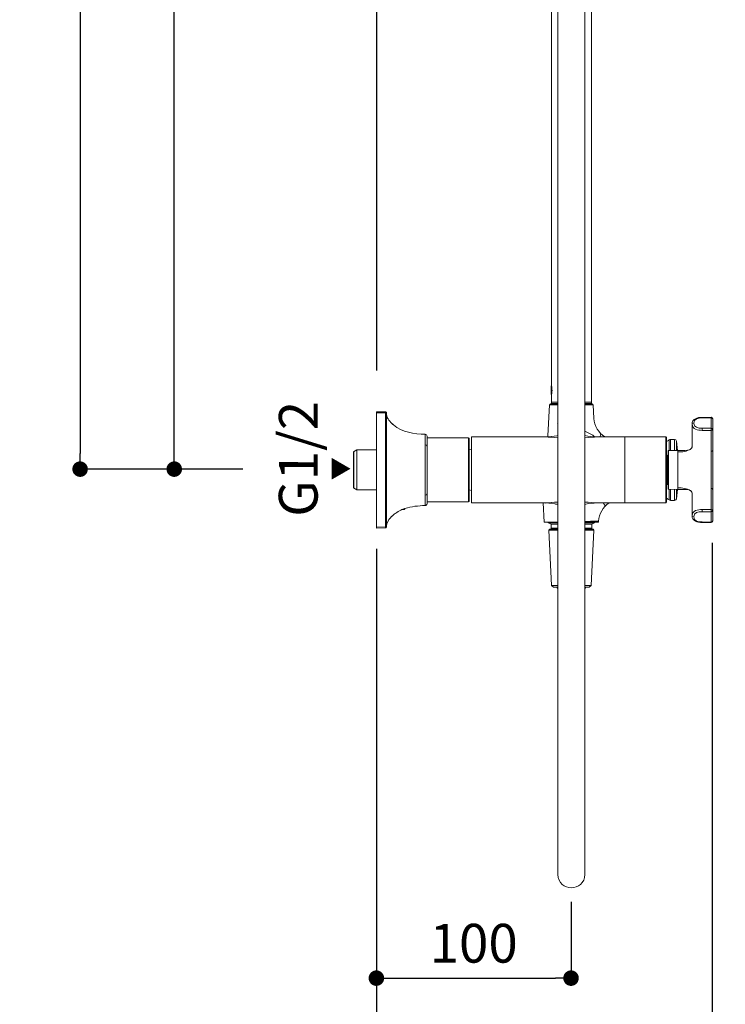
# Model space of a CAD drawing. Units: millimetres. Extents: x 0 to 1680, y 0 to 2376.
# Drawn here: x 664 to 1027, y 522 to 1030 of the extents above; entities that cross this region are included whole.
import ezdxf

# ---------------------------------------------------------------- set-up
doc = ezdxf.new("R2010")
doc.units = ezdxf.units.MM
doc.header["$LTSCALE"] = 4
doc.header["$PDMODE"] = 1
doc.header["$PDSIZE"] = -2
doc.layers.add('DIM', color=3, linetype='Continuous', lineweight=13)
doc.layers.add('MODEL', color=7, linetype='Continuous', lineweight=20)
doc.styles.add('ＭＳ ゴシック', font='msgothic.ttc', dxfattribs={"bigfont": 'ＭＳ ゴシック'})
doc.dimstyles.new('tfrom線あり', dxfattribs={"dimtxt": 20, "dimasz": 8, "dimexe": 0, "dimexo": 5, "dimgap": 8, "dimtad": 1, "dimdec": 0, "dimzin": 11, "dimdsep": 46, "dimtxsty": 'ＭＳ ゴシック', "dimblk": 'DOT', "dimcen": 0, "dimazin": 0, "dimtfac": 1, "dimtdec": 0, "dimtix": 1, "dimtofl": 0, "dimtmove": 0, "dimatfit": 0, "dimldrblk": 'DOT', "dimfxl": 1, "dimfrac": 2, "dimtolj": 1, "dimtzin": 11, "dimarcsym": 0})

# ---------------------------------------------------------------- blocks, each defined once
blk = doc.blocks.new('_DOT')
at = {"color": 0, "linetype": 'ByBlock', "lineweight": -2}
blk.add_line((-0.5, 0), (-1, 0), dxfattribs=at)
at = {"color": 0, "linetype": 'ByBlock', "lineweight": -2, "const_width": 0.5}
blk.add_lwpolyline([(-0.25, 0, 1), (0.25, 0, 1)], format="xyb", close=True, dxfattribs=at)
blk = doc.blocks.new('*D135')
at = {"layer": 'Defpoints', "color": 0, "transparency": 16777216}
for p in [(1407.75, 2055.1), (1407.75, 1879.9), (847.75, 844.02)]:
    blk.add_point(p, dxfattribs=at)
at = {"layer": 'DIM', "color": 0, "lineweight": -2, "transparency": 16777216}
for p, q in [((847.75, 849.02), (847.75, 2055.1)), ((855.75, 2055.1), (1399.75, 2055.1)), ((1407.75, 1884.9), (1407.75, 2055.1))]:
    blk.add_line(p, q, dxfattribs=at)
at = {"layer": 'DIM', "color": 0, "lineweight": -2, "transparency": 16777216, "xscale": 8, "yscale": 8, "zscale": 8, "rotation": 180}
blk.add_blockref('_DOT', (847.75, 2055.1), dxfattribs=at)
at = {"layer": 'DIM', "color": 0, "lineweight": -2, "transparency": 16777216, "xscale": 8, "yscale": 8, "zscale": 8}
blk.add_blockref('_DOT', (1407.75, 2055.1), dxfattribs=at)
at = {"layer": 'DIM', "color": 0, "transparency": 16777216, "insert": (1127.75, 2073.1), "char_height": 20, "attachment_point": 5, "style": 'ＭＳ ゴシック'}
blk.add_mtext('\\A1;560', dxfattribs=at)
blk = doc.blocks.new('*D127')
at = {"layer": 'Defpoints', "color": 0, "transparency": 16777216}
for p in [(947.66, 1933.5), (694.79, 798.09), (783.64, 798.09)]:
    blk.add_point(p, dxfattribs=at)
at = {"layer": 'DIM', "color": 0, "lineweight": -2, "transparency": 16777216}
for p, q in [((942.66, 1933.5), (694.79, 1933.5)), ((694.79, 1925.5), (694.79, 806.09)), ((778.64, 798.09), (694.79, 798.09))]:
    blk.add_line(p, q, dxfattribs=at)
at = {"layer": 'DIM', "color": 0, "lineweight": -2, "transparency": 16777216, "xscale": 8, "yscale": 8, "zscale": 8}
for p, rotation in [((694.79, 1933.5), 90), ((694.79, 798.09), 270)]:
    blk.add_blockref('_DOT', p, dxfattribs=dict(at, rotation=rotation))
at = {"layer": 'DIM', "color": 0, "transparency": 16777216, "insert": (676.79, 1365.79), "char_height": 20, "attachment_point": 5, "rotation": 90, "style": 'ＭＳ ゴシック'}
blk.add_mtext('\\A1;1135', dxfattribs=at)
blk = doc.blocks.new('*D128')
at = {"layer": 'Defpoints', "color": 0, "transparency": 16777216}
for p in [(743.3, 1583.17), (818.78, 1583.17), (783.64, 798.09)]:
    blk.add_point(p, dxfattribs=at)
at = {"layer": 'DIM', "color": 0, "lineweight": -2, "transparency": 16777216}
for p, q in [((813.78, 1583.17), (743.3, 1583.17)), ((743.3, 806.09), (743.3, 1575.17)), ((778.64, 798.09), (743.3, 798.09))]:
    blk.add_line(p, q, dxfattribs=at)
at = {"layer": 'DIM', "color": 0, "lineweight": -2, "transparency": 16777216, "xscale": 8, "yscale": 8, "zscale": 8}
for p, rotation in [((743.3, 1583.17), 90), ((743.3, 798.09), 270)]:
    blk.add_blockref('_DOT', p, dxfattribs=dict(at, rotation=rotation))
at = {"layer": 'DIM', "color": 0, "transparency": 16777216, "insert": (725.25, 1190.63), "char_height": 20, "attachment_point": 5, "rotation": 90, "style": 'ＭＳ ゴシック'}
blk.add_mtext('\\A1;min. 700', dxfattribs=at)
blk = doc.blocks.new('*D133')
at = {"layer": 'Defpoints', "color": 0, "transparency": 16777216}
for p in [(847.46, 761.93), (947.76, 579.85), (947.76, 535.56)]:
    blk.add_point(p, dxfattribs=at)
at = {"layer": 'DIM', "color": 0, "lineweight": -2, "transparency": 16777216}
for p, q in [((847.46, 756.93), (847.46, 535.56)), ((947.76, 574.85), (947.76, 535.56)), ((855.46, 535.56), (939.76, 535.56))]:
    blk.add_line(p, q, dxfattribs=at)
at = {"layer": 'DIM', "color": 0, "lineweight": -2, "transparency": 16777216, "xscale": 8, "yscale": 8, "zscale": 8, "rotation": 180}
blk.add_blockref('_DOT', (847.46, 535.56), dxfattribs=at)
at = {"layer": 'DIM', "color": 0, "lineweight": -2, "transparency": 16777216, "xscale": 8, "yscale": 8, "zscale": 8}
blk.add_blockref('_DOT', (947.76, 535.56), dxfattribs=at)
at = {"layer": 'DIM', "color": 0, "transparency": 16777216, "insert": (897.61, 553.56), "char_height": 20, "attachment_point": 5, "style": 'ＭＳ ゴシック'}
blk.add_mtext('\\A1;100', dxfattribs=at)
blk = doc.blocks.new('*D134')
at = {"layer": 'Defpoints', "color": 0, "transparency": 16777216}
for p in [(1020.57, 765.1), (847.46, 753.99), (1020.57, 481.38)]:
    blk.add_point(p, dxfattribs=at)
at = {"layer": 'DIM', "color": 0, "lineweight": -2, "transparency": 16777216}
for p, q in [((1020.57, 760.1), (1020.57, 481.38)), ((847.46, 748.99), (847.46, 481.38)), ((855.46, 481.38), (1012.57, 481.38))]:
    blk.add_line(p, q, dxfattribs=at)
at = {"layer": 'DIM', "color": 0, "lineweight": -2, "transparency": 16777216, "xscale": 8, "yscale": 8, "zscale": 8, "rotation": 180}
blk.add_blockref('_DOT', (847.46, 481.38), dxfattribs=at)
at = {"layer": 'DIM', "color": 0, "lineweight": -2, "transparency": 16777216, "xscale": 8, "yscale": 8, "zscale": 8}
blk.add_blockref('_DOT', (1020.57, 481.38), dxfattribs=at)
at = {"layer": 'DIM', "color": 0, "transparency": 16777216, "insert": (934.01, 499.38), "char_height": 20, "attachment_point": 5, "style": 'ＭＳ ゴシック'}
blk.add_mtext('\\A1;173', dxfattribs=at)

msp = doc.modelspace()

# ---------------------------------------------------------------- linework, layer by layer
at = {"layer": 'MODEL'}
for points in [[(940.9400391, 589.08892206), (940.9400391, 589.08892206), (940.9400391, 1296.91255505), (940.9400391, 1296.91255505)], [(954.94688027, 589.08892206), (954.94688027, 589.08892206), (954.94688027, 1296.91255505), (954.94688027, 1296.91255505)], [(937.63985137, 1293.39393452), (937.63985137, 1293.39393452), (937.63985137, 841.3043334), (937.63985137, 841.3043334)], [(958.24871954, 831.90030628), (958.24871954, 831.90030628), (958.24871954, 1293.39393452), (958.24871954, 1293.39393452)], [(937.54671944, 841.10449828), (937.54671944, 841.10449828), (937.53996971, 838.80212187), (937.53996971, 838.80212187)], [(937.53996971, 838.80212187), (937.53996971, 838.80212187), (937.54671944, 836.50146881), (937.54671944, 836.50146881)], [(937.86015111, 838.80212187), (937.86015111, 838.80212187), (937.53996971, 838.80212187), (937.53996971, 838.80212187)], [(937.86015111, 838.80212187), (937.86185408, 839.57342769), (937.74946964, 840.36093824), (937.54671944, 841.10449828)], [(937.54671944, 836.50146881), (937.75225878, 837.24379936), (937.86033521, 838.03082188), (937.86015111, 838.80212187)], [(937.64667291, 841.27553934), (937.64667291, 841.27553934), (937.55856737, 841.17048767), (937.55856737, 841.17048767)], [(937.67209211, 841.17221101), (937.67209211, 841.17221101), (937.64832444, 841.27044114), (937.64832444, 841.27044114)], [(937.6822167, 841.126399), (937.86918255, 840.33995675), (937.970513, 839.51074877), (937.97360404, 838.70216841)], [(937.97360404, 838.70216841), (937.97208347, 837.95640545), (937.88531439, 837.19070289), (937.72458204, 836.46255014)], [(937.86015111, 838.80212187), (937.86015111, 838.80212187), (937.97195251, 838.80212187), (937.97195251, 838.80212187)], [(937.54671944, 836.50146881), (937.54671944, 836.50146881), (937.68903824, 836.31010675), (937.68903824, 836.31010675)], [(937.63985137, 831.90030628), (937.63985137, 831.90030628), (937.63985137, 836.10179855), (937.63985137, 836.10179855)], [(937.64832444, 836.13561901), (937.64832444, 836.13561901), (937.68903824, 836.31010675), (937.68903824, 836.31010675)], [(937.72458204, 836.46255014), (937.72458204, 836.46255014), (937.69406464, 836.33215108), (937.69406464, 836.33215108)], [(936.66408437, 831.22612302), (936.66408437, 831.22612302), (935.82891284, 815.30307624), (935.82891284, 815.30307624)], [(940.9400391, 831.22612302), (940.9400391, 831.22612302), (936.66408437, 831.22612302), (936.66408437, 831.22612302)], [(937.1637799, 831.69881963), (936.89853564, 831.70025114), (936.67790212, 831.4904773), (936.66422799, 831.22511775)], [(937.1637799, 831.69881963), (937.1637799, 831.69881963), (940.9400391, 831.69881963), (940.9400391, 831.69881963)], [(937.63985137, 831.90030628), (937.63927988, 831.79013421), (937.72954412, 831.70008566), (937.83983011, 831.70018393)], [(940.9400391, 832.69993402), (940.9400391, 832.69993402), (937.63985137, 832.69993402), (937.63985137, 832.69993402)], [(937.63985137, 831.90030628), (937.63985137, 831.90030628), (940.9400391, 831.90030628), (940.9400391, 831.90030628)], [(958.20807754, 832.69993402), (958.20807754, 832.69993402), (954.94688027, 832.69993402), (954.94688027, 832.69993402)], [(954.94688027, 831.90030628), (954.94688027, 831.90030628), (958.24871954, 831.90030628), (958.24871954, 831.90030628)], [(954.94688027, 831.69881963), (954.94688027, 831.69881963), (958.724791, 831.69881963), (958.724791, 831.69881963)], [(959.22455834, 831.22612302), (959.22455834, 831.22612302), (954.94688027, 831.22612302), (954.94688027, 831.22612302)], [(958.14876607, 831.72581855), (958.20875744, 831.76336434), (958.24958272, 831.8275526), (958.24886315, 831.90030628)], [(959.22455834, 831.22612302), (959.21095409, 831.48715772), (958.99139744, 831.70040358), (958.724791, 831.69917866)], [(959.22455834, 831.22612302), (959.22455834, 831.22612302), (959.59033633, 824.22083549), (959.59033633, 824.22083549)], [(847.59800606, 767.669864), (847.59800606, 767.669864), (847.59800606, 827.69723429), (847.59800606, 827.69723429)], [(852.14165226, 827.61753002), (852.14165226, 827.61753002), (847.59800606, 827.69723429), (847.59800606, 827.69723429)], [(852.14165226, 827.1179063), (852.14165226, 827.1179063), (847.59800606, 827.19746696), (847.59800606, 827.19746696)], [(852.1433756, 827.47190816), (852.13834615, 827.51910837), (852.14639194, 827.56859616), (852.14165226, 827.6159503)], [(852.42119166, 827.51929989), (852.34259197, 827.57950219), (852.24098922, 827.61737098), (852.14165226, 827.61753002)], [(852.14165226, 827.1179063), (852.14165226, 827.1179063), (852.1433756, 827.47190816), (852.1433756, 827.47190816)], [(852.31786333, 827.13987883), (852.31786333, 827.13987883), (852.14165226, 827.1179063), (852.14165226, 827.1179063)], [(852.16872299, 797.68448262), (852.16872299, 797.68448262), (852.14165226, 827.1179063), (852.14165226, 827.1179063)], [(852.40927192, 827.54823757), (852.40927192, 827.54823757), (852.19076733, 827.61753002), (852.19076733, 827.61753002)], [(852.29919386, 827.59728083), (852.29919386, 827.59728083), (852.19924039, 827.6159503), (852.19924039, 827.6159503)], [(852.20261526, 827.46853329), (852.27863141, 827.45980279), (852.35525839, 827.43669873), (852.422915, 827.40082056)], [(852.40417372, 827.5498891), (852.40417372, 827.5498891), (852.31441666, 827.59218263), (852.31441666, 827.59218263)], [(852.46686005, 827.14662856), (852.41768398, 827.14714409), (852.36680306, 827.14348619), (852.31786333, 827.13987883)], [(852.56860866, 827.38890083), (852.56860866, 827.38890083), (852.40927192, 827.54823757), (852.40927192, 827.54823757)], [(852.49572593, 827.48038123), (852.49572593, 827.48038123), (852.41781679, 827.54313937), (852.41781679, 827.54313937)], [(852.58548299, 827.27027789), (852.56023768, 827.3671689), (852.49970877, 827.45738831), (852.42119166, 827.51929989)], [(852.422915, 827.40082056), (852.51212884, 827.34922841), (852.59064525, 827.26347021), (852.60070579, 827.15682496)], [(852.60242912, 827.11962963), (852.58401185, 827.15355097), (852.50176706, 827.14431865), (852.46686005, 827.14662856)], [(852.56351046, 827.39565056), (852.56351046, 827.39565056), (852.50247566, 827.47363149), (852.50247566, 827.47363149)], [(852.61090219, 827.29914376), (852.61090219, 827.29914376), (852.56860866, 827.39055236), (852.56860866, 827.39055236)], [(852.63969626, 797.68448262), (852.63969626, 797.68448262), (852.60242912, 827.11962963), (852.60242912, 827.11962963)], [(852.63459806, 827.19746696), (852.63459806, 827.19746696), (852.61600039, 827.28557249), (852.61600039, 827.28557249)], [(852.89891466, 825.29490442), (852.73703477, 825.86576435), (852.67343274, 826.47436714), (852.64307112, 827.06534456)], [(853.05473292, 824.83419937), (853.05473292, 824.83419937), (852.90228952, 825.2831283), (852.90228952, 825.2831283)], [(853.65955192, 823.67884644), (853.65955192, 823.67884644), (852.90228952, 825.2831283), (852.90228952, 825.2831283)], [(853.23941706, 824.41068963), (853.23941706, 824.41068963), (853.05473292, 824.83419937), (853.05473292, 824.83419937)], [(853.47996599, 823.96513557), (853.47996599, 823.96513557), (853.24616679, 824.39546684), (853.24616679, 824.39546684)], [(853.67649806, 823.6517039), (853.67649806, 823.6517039), (853.47996599, 823.96513557), (853.47996599, 823.96513557)], [(853.65955192, 823.67884644), (853.65955192, 823.67884644), (853.47996599, 823.96513557), (853.47996599, 823.96513557)], [(854.79630719, 822.25580204), (854.3930029, 822.6865423), (854.00489723, 823.15641247), (853.67822139, 823.64832903)], [(959.59033633, 824.22083549), (959.79499074, 820.32638448), (961.87946726, 816.77006563), (965.18126794, 814.69107668)], [(1015.27231583, 824.76813817), (1013.06198011, 824.8443041), (1010.04604681, 824.00816763), (1010.17310931, 821.28671297)], [(1010.96598731, 821.8525415), (1010.89471935, 824.11754313), (1013.5047727, 824.5493826), (1015.27403916, 824.53433897)], [(1015.27231583, 824.76813817), (1015.27231583, 824.76813817), (1019.96668209, 824.8257263), (1019.96668209, 824.8257263)], [(1015.27231583, 824.76813817), (1015.27231583, 824.76813817), (1015.27403916, 824.53433897), (1015.27403916, 824.53433897)], [(1015.27403916, 824.53433897), (1015.27403916, 824.53433897), (1019.97012876, 824.5919271), (1019.97012876, 824.5919271)], [(1019.97012876, 824.5919271), (1019.97012876, 824.5919271), (1019.96668209, 824.8257263), (1019.96668209, 824.8257263)], [(1020.77657803, 824.02609857), (1020.77951044, 824.47001819), (1020.41168667, 824.83273525), (1019.96696931, 824.82644435)], [(1019.97012876, 824.5919271), (1020.31107013, 824.59479623), (1020.75716308, 824.41582369), (1020.77657803, 824.02609857)], [(1019.97012876, 819.22502911), (1019.97012876, 819.22502911), (1019.97012876, 824.5919271), (1019.97012876, 824.5919271)], [(1020.77657803, 771.34272306), (1020.77657803, 771.34272306), (1020.77657803, 824.02609857), (1020.77657803, 824.02609857)], [(854.88441272, 822.16087497), (854.88441272, 822.16087497), (854.79630719, 822.25580204), (854.79630719, 822.25580204)], [(854.92850139, 822.11692991), (855.35391872, 821.67348045), (855.81079282, 821.25281184), (856.28735154, 820.86133629)], [(856.28713612, 820.85982837), (856.28713612, 820.85982837), (854.97244645, 822.0711179), (854.97244645, 822.0711179)], [(872.63354902, 816.06550865), (866.94089103, 816.14503267), (860.81462231, 817.1590392), (856.28713612, 820.85982837)], [(940.81129157, 821.48159351), (940.81129157, 821.48159351), (940.93666424, 821.5831985), (940.93666424, 821.5831985)], [(954.9485318, 817.63080004), (956.7988836, 816.89884003), (958.55661493, 815.83621143), (960.20032533, 814.72382005)], [(1015.27403916, 818.09337205), (1013.16903939, 818.0399651), (1010.12522237, 818.62997684), (1010.17310931, 821.28671297)], [(1010.17310931, 821.28671297), (1010.19087761, 821.67157068), (1010.62849055, 821.8532998), (1010.96598731, 821.8525415)], [(1010.17310931, 821.28671297), (1010.17310931, 821.28671297), (1010.17310931, 810.41734793), (1010.17310931, 810.41734793)], [(1015.27403916, 819.22502911), (1013.51238585, 819.18725875), (1010.89928219, 819.5827345), (1010.96598731, 821.8525415)], [(1015.27403916, 818.09337205), (1015.27202694, 818.46702512), (1015.27137389, 818.85134098), (1015.27403916, 819.22502911)], [(1019.97012876, 819.22502911), (1019.97012876, 819.22502911), (1015.27403916, 819.22502911), (1015.27403916, 819.22502911)], [(1019.97012876, 818.09337205), (1019.97012876, 818.09337205), (1015.27403916, 818.09337205), (1015.27403916, 818.09337205)], [(1019.97012876, 818.09337205), (1019.96600298, 818.46701997), (1019.96490412, 818.85133756), (1019.97012876, 819.22502911)], [(1019.97012876, 819.22502911), (1020.31062074, 819.22938939), (1020.75788292, 819.04807484), (1020.77657803, 818.65920058)], [(1019.97012876, 818.09337205), (1020.3107408, 818.09040432), (1020.75792561, 818.26947575), (1020.77657803, 818.65920058)], [(1019.97012876, 777.27386986), (1019.97012876, 777.27386986), (1019.97012876, 818.09337205), (1019.97012876, 818.09337205)], [(872.63354902, 816.06550865), (872.52388595, 814.28672505), (872.64982205, 812.4629431), (872.63354902, 810.68159272)], [(873.60938782, 815.06597398), (873.61313622, 815.60699186), (873.17572694, 816.05390519), (872.63362083, 816.0661549)], [(873.60938782, 815.06597398), (873.60938782, 815.06597398), (873.60938782, 780.30291945), (873.60938782, 780.30291945)], [(873.60938782, 814.19181198), (873.60938782, 814.19181198), (895.01953525, 814.19181198), (895.01953525, 814.19181198)], [(895.01953525, 814.19181198), (895.01953525, 814.19181198), (895.01953525, 781.17708145), (895.01953525, 781.17708145)], [(895.01953525, 814.19181198), (895.01953525, 814.19181198), (895.21944218, 813.99183325), (895.21944218, 813.99183325)], [(895.21944218, 813.99183325), (895.21944218, 813.99183325), (895.21944218, 781.37698838), (895.21944218, 781.37698838)], [(896.42053531, 814.69157932), (896.42053531, 814.69157932), (896.42053531, 780.67559078), (896.42053531, 780.67559078)], [(896.42053531, 814.69157932), (896.42053531, 814.69157932), (934.42116305, 814.69157932), (934.42116305, 814.69157932)], [(940.93831577, 814.23410551), (938.79571384, 814.42676951), (936.5952443, 814.68219974), (934.44141225, 814.69157932)], [(934.70738038, 814.69330265), (934.70738038, 814.69330265), (934.44988531, 814.69157932), (934.44988531, 814.69157932)], [(940.46906584, 815.33531698), (938.58278096, 814.93381627), (936.63623736, 814.71603478), (934.70738038, 814.69330265)], [(935.82891284, 815.30307624), (935.82891284, 815.30307624), (935.77807444, 814.72539978), (935.77807444, 814.72539978)], [(940.9400391, 815.44036865), (940.9400391, 815.44036865), (940.46906584, 815.33531698), (940.46906584, 815.33531698)], [(961.18119053, 814.69330265), (959.08998009, 814.71820659), (956.98430554, 814.97019203), (954.94688027, 815.44036865)], [(954.9485318, 814.23410551), (957.09171666, 814.42672989), (959.29274473, 814.68222165), (961.44715866, 814.69157932)], [(961.43868559, 814.69157932), (961.43868559, 814.69157932), (961.18119053, 814.69330265), (961.18119053, 814.69330265)], [(961.46582813, 814.69157932), (961.46582813, 814.69157932), (996.66603547, 814.69157932), (996.66603547, 814.69157932)], [(963.09043099, 816.36034265), (963.04003629, 815.7947188), (962.86063172, 815.23390342), (962.69571533, 814.69330265)], [(975.45579497, 814.69157932), (975.45579497, 814.69157932), (975.45579497, 780.67559078), (975.45579497, 780.67559078)], [(996.96589587, 814.39171892), (996.96704463, 814.55669277), (996.83138257, 814.6920677), (996.66603547, 814.69186654)], [(996.66603547, 780.67559078), (996.66603547, 780.67559078), (996.66603547, 814.69157932), (996.66603547, 814.69157932)], [(996.96589587, 814.34432719), (996.96589587, 814.34432719), (996.96589587, 780.97710271), (996.96589587, 780.97710271)], [(996.96589587, 812.35545426), (997.47390942, 812.51926471), (997.94009551, 812.7936682), (998.32560768, 813.16384228)], [(998.32445879, 807.69318513), (998.32445879, 807.69318513), (998.32445879, 813.16348325), (998.32445879, 813.16348325)], [(999.01745513, 813.44137112), (998.76114729, 813.43950861), (998.51147203, 813.34192769), (998.32546407, 813.16269339)], [(999.01745513, 807.69993486), (999.01745513, 807.69993486), (999.01745513, 813.44137112), (999.01745513, 813.44137112)], [(999.01745513, 813.44137112), (999.01745513, 813.44137112), (1001.10118333, 813.44137112), (1001.10118333, 813.44137112)], [(1002.09389646, 812.56541398), (1002.03287977, 813.06032608), (1001.60584373, 813.44217492), (1001.10118333, 813.44065307)], [(1001.10118333, 807.71688099), (1001.10118333, 807.71688099), (1001.10118333, 813.44137112), (1001.10118333, 813.44137112)], [(1002.09389646, 807.72549767), (1002.09389646, 807.72549767), (1002.09389646, 812.56541398), (1002.09389646, 812.56541398)], [(1002.59869018, 807.73052407), (1002.59869018, 807.73052407), (1002.09389646, 812.56541398), (1002.09389646, 812.56541398)], [(837.41129735, 807.98794733), (837.41129735, 807.98794733), (835.59188575, 806.93764606), (835.59188575, 806.93764606)], [(837.41129735, 787.37922277), (837.41129735, 787.37922277), (837.41129735, 807.98794733), (837.41129735, 807.98794733)], [(847.59800606, 807.98794733), (847.59800606, 807.98794733), (837.41129735, 807.98794733), (837.41129735, 807.98794733)], [(872.63354902, 810.68159272), (872.57586283, 806.38660062), (872.59751268, 801.97988316), (872.63354902, 797.68448262)], [(873.60938782, 809.97516872), (873.5879585, 810.449571), (873.0503974, 810.67814947), (872.63354902, 810.68159272)], [(895.21944218, 807.96769813), (895.21944218, 807.96769813), (896.42053531, 808.28953106), (896.42053531, 808.28953106)], [(997.96535873, 807.68981026), (997.85591769, 807.68973424), (997.7668466, 807.59961701), (997.76695972, 807.48997513)], [(997.96535873, 807.68981026), (997.96535873, 807.68981026), (1002.76822333, 807.7322474), (1002.76822333, 807.7322474)], [(997.96535873, 787.67735983), (997.96535873, 787.67735983), (997.96535873, 807.68981026), (997.96535873, 807.68981026)], [(1002.76822333, 806.96651194), (1005.0315423, 806.94764585), (1007.44393062, 807.15026974), (1009.39042771, 808.41655526)], [(1002.76822333, 807.7322474), (1004.43334572, 807.74417133), (1006.14749405, 807.64695702), (1007.80811838, 807.81173626)], [(1002.76822333, 787.6349945), (1002.76822333, 787.6349945), (1002.76822333, 807.7322474), (1002.76822333, 807.7322474)], [(1008.77878717, 808.09982053), (1008.77878717, 808.09982053), (1007.88272445, 807.82200447), (1007.88272445, 807.82200447)], [(1009.12790625, 808.26755853), (1009.12790625, 808.26755853), (1008.77878717, 808.09982053), (1008.77878717, 808.09982053)], [(1009.27180477, 808.34711919), (1009.27180477, 808.34711919), (1009.12790625, 808.26755853), (1009.12790625, 808.26755853)], [(1009.21593998, 808.23704113), (1009.2791087, 808.30410061), (1009.34847559, 808.36980727), (1009.42094511, 808.42675166)], [(1009.39042771, 808.41655526), (1009.39042771, 808.41655526), (1009.27180477, 808.34711919), (1009.27180477, 808.34711919)], [(1009.53274651, 808.50810746), (1009.53274651, 808.50810746), (1009.39552591, 808.42000193), (1009.39552591, 808.42000193)], [(1009.42094511, 808.42675166), (1009.42094511, 808.42675166), (1009.53274651, 808.50810746), (1009.53274651, 808.50810746)], [(1010.17310931, 810.41734793), (1010.13773135, 809.73968248), (1010.24686099, 808.86737749), (1009.53619318, 808.50975899)], [(1010.17310931, 810.41734793), (1010.17310931, 810.41734793), (1009.94778318, 808.85370806), (1009.94778318, 808.85370806)], [(1019.97012876, 807.1680704), (1020.31106698, 807.16507093), (1020.75724087, 807.34429554), (1020.77657803, 807.73397074)], [(835.59188575, 788.42945223), (835.59188575, 788.42945223), (835.59188575, 806.93764606), (835.59188575, 806.93764606)], [(835.85282749, 807.08843793), (835.85282749, 807.08843793), (835.85282749, 788.27880397), (835.85282749, 788.27880397)], [(996.96589587, 805.18759873), (996.96589587, 805.18759873), (997.5672682, 805.18759873), (997.5672682, 805.18759873)], [(997.5672682, 805.18759873), (997.6773685, 805.1870273), (997.76741699, 805.27721966), (997.76731874, 805.38750566)], [(997.5672682, 805.18759873), (997.5672682, 805.18759873), (997.5672682, 790.1812947), (997.5672682, 790.1812947)], [(997.76724694, 807.42894033), (997.76724694, 807.42894033), (997.76724694, 787.9398813), (997.76724694, 787.9398813)], [(852.16872299, 797.68448262), (852.16872299, 797.68448262), (852.14165226, 768.2492638), (852.14165226, 768.2492638)], [(852.63969626, 797.68448262), (852.63969626, 797.68448262), (852.60242912, 768.2492638), (852.60242912, 768.2492638)], [(872.63354902, 797.68448262), (872.59734129, 793.38890251), (872.57519764, 788.98124499), (872.63354902, 784.68557737)], [(837.41129735, 787.37922277), (837.41129735, 787.37922277), (835.59188575, 788.42945223), (835.59188575, 788.42945223)], [(847.59800606, 787.37922277), (847.59800606, 787.37922277), (837.41129735, 787.37922277), (837.41129735, 787.37922277)], [(895.21944218, 787.40112349), (895.21944218, 787.40112349), (896.42053531, 787.07936237), (896.42053531, 787.07936237)], [(996.96589587, 790.1812947), (996.96589587, 790.1812947), (997.5672682, 790.1812947), (997.5672682, 790.1812947)], [(997.76724694, 789.97966443), (997.76753272, 790.08993314), (997.67762969, 790.17983588), (997.5672682, 790.17978678)], [(997.76724694, 787.87719496), (997.76610597, 787.76807888), (997.85579825, 787.67788115), (997.96528692, 787.67707261)], [(997.96535873, 787.67735983), (997.96535873, 787.67735983), (1002.76822333, 787.6349945), (1002.76822333, 787.6349945)], [(998.32445879, 782.20541018), (998.32445879, 782.20541018), (998.32445879, 787.67398497), (998.32445879, 787.67398497)], [(999.01745513, 781.92587078), (999.01745513, 781.92587078), (999.01745513, 787.66888677), (999.01745513, 787.66888677)], [(1001.10118333, 781.92587078), (1001.10118333, 781.92587078), (1001.10118333, 787.6502173), (1001.10118333, 787.6502173)], [(1002.09389646, 782.80340764), (1002.09389646, 782.80340764), (1002.09389646, 787.64174423), (1002.09389646, 787.64174423)], [(1002.09389646, 782.80340764), (1002.09389646, 782.80340764), (1002.59869018, 787.63671784), (1002.59869018, 787.63671784)], [(1002.76822333, 788.40072997), (1005.0479196, 788.41739618), (1007.42642409, 788.2233046), (1009.39042771, 786.95054303)], [(1002.76822333, 787.6349945), (1004.43320418, 787.62350137), (1006.14789892, 787.72227669), (1007.80811838, 787.55543384)], [(1007.88272445, 787.54696077), (1007.88272445, 787.54696077), (1008.77878717, 787.26734957), (1008.77878717, 787.26734957)], [(1008.77878717, 787.26734957), (1008.77878717, 787.26734957), (1009.12790625, 787.10140671), (1009.12790625, 787.10140671)], [(1019.97012876, 788.1990997), (1020.31021481, 788.20518526), (1020.75806671, 788.02089914), (1020.77657803, 787.63327116)], [(872.63354902, 784.68557737), (872.64898102, 782.90420741), (872.5245868, 781.08064994), (872.63354902, 779.30173325)], [(873.60938782, 785.3936529), (873.58858714, 784.91888298), (873.05037709, 784.69016969), (872.63354902, 784.68557737)], [(998.32445879, 782.20541018), (997.94478883, 782.57167437), (997.47375875, 782.85097111), (996.96690115, 783.01229028)], [(998.32445879, 782.20541018), (998.51084914, 782.02658736), (998.7591296, 781.92656674), (999.01745513, 781.92658884)], [(1001.10118333, 781.92587078), (1001.6043044, 781.92766682), (1002.03171134, 782.30120612), (1002.09396826, 782.80304861)], [(1009.12790625, 787.10140671), (1009.12790625, 787.10140671), (1009.27180477, 787.02170243), (1009.27180477, 787.02170243)], [(1009.21593998, 787.13012897), (1009.27915355, 787.06296014), (1009.34936226, 786.99862271), (1009.42094511, 786.94034663)], [(1009.27180477, 787.02170243), (1009.27180477, 787.02170243), (1009.39042771, 786.95054303), (1009.39042771, 786.95054303)], [(1009.39552591, 786.9488197), (1009.39552591, 786.9488197), (1009.53274651, 786.85906263), (1009.53274651, 786.85906263)], [(1009.42094511, 786.94034663), (1009.42094511, 786.94034663), (1009.53274651, 786.85906263), (1009.53274651, 786.85906263)], [(1009.53619318, 786.85748291), (1009.53619318, 786.85748291), (1009.6444761, 786.7811535), (1009.6444761, 786.7811535)], [(1009.6444761, 786.7811535), (1009.66432965, 786.76625482), (1009.70649042, 786.73384379), (1009.72590371, 786.71846717)], [(1009.68691324, 786.74891276), (1009.68691324, 786.74891276), (1009.79864284, 786.6591557), (1009.79864284, 786.6591557)], [(1009.76317085, 786.68794977), (1010.10822982, 786.46659091), (1010.09772675, 786.01896657), (1010.14438705, 785.6528713)], [(1010.14438705, 785.6528713), (1010.16467543, 785.42569109), (1010.17186491, 785.17796468), (1010.17310931, 784.94989398)], [(1010.17310931, 774.08038532), (1010.17310931, 774.08038532), (1010.17310931, 784.94989398), (1010.17310931, 784.94989398)], [(858.06928058, 775.79323733), (858.87586393, 776.36419954), (859.75155762, 776.88964517), (860.66297251, 777.27559319)], [(860.66297251, 777.27386986), (860.66297251, 777.27386986), (861.75398757, 777.27386986), (861.75398757, 777.27386986)], [(860.67819531, 777.28234292), (860.99888956, 777.41329739), (861.33394313, 777.53647088), (861.66932871, 777.62449685)], [(861.78960318, 777.65156758), (861.78960318, 777.65156758), (861.66932871, 777.62449685), (861.66932871, 777.62449685)], [(861.66932871, 777.62449685), (861.66932871, 777.62449685), (862.10468637, 777.62449685), (862.10468637, 777.62449685)], [(861.75398757, 777.27386986), (861.75398757, 777.27386986), (862.10468637, 777.62449685), (862.10468637, 777.62449685)], [(861.81839724, 777.65831731), (861.88471489, 777.67352038), (862.04266716, 777.70855958), (862.10806124, 777.71935212)], [(862.10468637, 777.62449685), (862.10468637, 777.62449685), (862.10468637, 777.71935212), (862.10468637, 777.71935212)], [(872.63354902, 779.30173325), (869.13438564, 779.22930056), (865.5044806, 778.87377759), (862.1774973, 777.73120005)], [(872.63354902, 779.30173325), (873.1748359, 779.3170622), (873.61085706, 779.75799249), (873.61032129, 780.30291945)], [(873.60938782, 781.17708145), (873.60938782, 781.17708145), (895.01953525, 781.17708145), (895.01953525, 781.17708145)], [(895.01953525, 781.17708145), (895.01953525, 781.17708145), (895.21944218, 781.37698838), (895.21944218, 781.37698838)], [(896.42053531, 780.67559078), (896.42053531, 780.67559078), (934.42116305, 780.67559078), (934.42116305, 780.67559078)], [(933.41301171, 780.67559078), (933.41301171, 780.67559078), (933.93834185, 770.67191467), (933.93834185, 770.67191467)], [(940.93831577, 781.13299278), (938.79546817, 780.9426993), (936.59534548, 780.68501952), (934.44141225, 780.67559078)], [(934.44988531, 780.67559078), (934.44988531, 780.67559078), (934.70738038, 780.67386744), (934.70738038, 780.67386744)], [(934.62947125, 780.67559078), (934.62947125, 780.67559078), (934.71247858, 780.52817378), (934.71247858, 780.52817378)], [(934.70738038, 780.67386744), (936.79797089, 780.64907324), (938.90355974, 780.39881287), (940.9400391, 779.92680145)], [(940.11492036, 780.04362924), (939.97334061, 780.0719677), (939.83219174, 780.12304865), (939.70160704, 780.18429651)], [(940.70451657, 779.98101471), (940.50853699, 779.9797393), (940.30583088, 779.99856128), (940.11492036, 780.04362924)], [(954.94688027, 779.92680145), (954.94688027, 779.92680145), (955.41950507, 780.03178131), (955.41950507, 780.03178131)], [(954.9485318, 781.13299278), (957.09193966, 780.94264044), (959.29266655, 780.68506341), (961.44715866, 780.67559078)], [(955.41950507, 780.03178131), (957.30522169, 780.43592886), (959.25249105, 780.65112891), (961.18119053, 780.67386744)], [(961.18119053, 780.67386744), (961.18119053, 780.67386744), (961.43868559, 780.67559078), (961.43868559, 780.67559078)], [(961.46582813, 780.67559078), (961.46582813, 780.67559078), (996.66603547, 780.67559078), (996.66603547, 780.67559078)], [(967.37995699, 780.67731411), (964.18513442, 778.58161003), (962.18128411, 775.08646859), (961.98103368, 771.27134824)], [(965.48084112, 779.13220011), (965.10877879, 779.65510073), (964.69669813, 780.17053993), (964.29669413, 780.67228772)], [(996.66603547, 780.67559078), (996.82901266, 780.67899563), (996.96690891, 780.80913553), (996.96618309, 780.97710271)], [(999.01745513, 781.92587078), (999.01745513, 781.92587078), (1001.10118333, 781.92587078), (1001.10118333, 781.92587078)], [(1010.17310931, 774.08038532), (1010.12254776, 776.73550969), (1013.16801959, 777.32994432), (1015.27403916, 777.27386986)], [(1015.27231583, 777.01457965), (1015.27201828, 776.72847986), (1015.27219919, 776.42827356), (1015.27403916, 776.14214099)], [(1015.27403916, 777.27386986), (1015.27431736, 777.20309234), (1015.27391784, 777.08559849), (1015.27231583, 777.01457965)], [(1015.27403916, 777.27386986), (1015.27403916, 777.27386986), (1019.97012876, 777.27386986), (1019.97012876, 777.27386986)], [(1019.97012876, 776.14214099), (1019.96604617, 776.51581558), (1019.96486637, 776.90015582), (1019.97012876, 777.27386986)], [(1019.97012876, 777.27386986), (1020.31168148, 777.28188038), (1020.75765168, 777.09635532), (1020.77657803, 776.70796952)], [(854.85727019, 773.17750106), (854.43160409, 772.72732445), (854.02308032, 772.23571513), (853.67822139, 771.72049259)], [(854.92850139, 773.25203533), (854.92850139, 773.25203533), (854.85727019, 773.17750106), (854.85727019, 773.17750106)], [(856.28713612, 774.50734172), (855.81342235, 774.11525345), (855.35572957, 773.69605913), (854.92842959, 773.25081463)], [(854.97244645, 773.296124), (854.97244645, 773.296124), (856.28713612, 774.50734172), (856.28713612, 774.50734172)], [(858.00321938, 775.74570198), (857.40711099, 775.36794049), (856.83362874, 774.95470769), (856.2881414, 774.50662367)], [(1010.17310931, 774.08038532), (1010.04764607, 771.35636612), (1013.06143815, 770.5268261), (1015.27231583, 770.59896012)], [(1010.17310931, 774.08038532), (1010.19144928, 773.6949278), (1010.62909406, 773.51728383), (1010.96598731, 773.51462859)], [(1010.96598731, 773.51462859), (1010.89340047, 775.78054296), (1013.51265015, 776.1832233), (1015.27403916, 776.14214099)], [(1015.27403916, 770.83448266), (1013.50443086, 770.81699559), (1010.89979758, 771.24702343), (1010.96598731, 773.51462859)], [(1015.27403916, 776.14214099), (1015.27403916, 776.14214099), (1019.97012876, 776.14214099), (1019.97012876, 776.14214099)], [(1019.97012876, 776.14214099), (1020.31098231, 776.13901979), (1020.75663243, 776.31886439), (1020.77657803, 776.70796952)], [(1019.97012876, 770.77689453), (1019.97012876, 770.77689453), (1019.97012876, 776.14214099), (1019.97012876, 776.14214099)], [(852.14165226, 768.2492638), (852.14165226, 768.2492638), (847.59800606, 768.16977494), (847.59800606, 768.16977494)], [(852.14165226, 767.74956827), (852.14165226, 767.74956827), (847.59800606, 767.669864), (847.59800606, 767.669864)], [(852.14165226, 767.74956827), (852.14149938, 767.78794702), (852.14259352, 767.82766819), (852.14165226, 767.86646787)], [(852.14165226, 768.2492638), (852.14165226, 768.2492638), (852.1433756, 767.89519013), (852.1433756, 767.89519013)], [(852.14165226, 768.2492638), (852.14165226, 768.2492638), (852.31786333, 768.2290146), (852.31786333, 768.2290146)], [(852.42119166, 767.84944993), (852.34218394, 767.78871777), (852.24153513, 767.75152476), (852.14165226, 767.74956827)], [(852.19076733, 767.7512198), (852.19076733, 767.7512198), (852.30422025, 767.7715408), (852.30422025, 767.7715408)], [(852.20261526, 767.90021653), (852.27812447, 767.90790351), (852.35692729, 767.92988565), (852.422915, 767.96814467)], [(852.30422025, 767.7715408), (852.30422025, 767.7715408), (852.40927192, 767.81900433), (852.40927192, 767.81900433)], [(852.31786333, 768.2290146), (852.3790821, 768.22882156), (852.55795262, 768.20214301), (852.59733092, 768.24086254)], [(852.40927192, 767.81900433), (852.40927192, 767.81900433), (852.56860866, 767.97661774), (852.56860866, 767.97661774)], [(852.58548299, 768.0968204), (852.55835226, 768.00064756), (852.49888411, 767.91213424), (852.42119166, 767.84944993)], [(852.422915, 767.96814467), (852.5141995, 768.01664786), (852.59001516, 768.10679842), (852.60070579, 768.21206847)], [(852.56860866, 767.97661774), (852.56860866, 767.97661774), (852.61600039, 768.07815093), (852.61600039, 768.07815093)], [(852.61600039, 768.07815093), (852.61600039, 768.07815093), (852.63459806, 768.16977494), (852.63459806, 768.16977494)], [(852.90056619, 770.07219387), (852.73392496, 769.49572728), (852.67262178, 768.87899418), (852.64307112, 768.28150453)], [(852.90394105, 770.08741666), (852.90394105, 770.08741666), (853.63248119, 771.64760986), (853.63248119, 771.64760986)], [(933.93834185, 770.67191467), (933.93834185, 770.67191467), (940.9400391, 770.67191467), (940.9400391, 770.67191467)], [(935.94243758, 770.67191467), (935.95981267, 770.58664641), (936.01095689, 770.50836841), (936.0887775, 770.46453994)], [(936.08798763, 770.46353467), (936.08798763, 770.46353467), (940.9400391, 770.46353467), (940.9400391, 770.46353467)], [(937.46198877, 769.67065666), (937.46198877, 769.67065666), (936.08798763, 770.46353467), (936.08798763, 770.46353467)], [(936.78945704, 767.17024028), (936.78945704, 767.17024028), (936.28796637, 766.67047294), (936.28796637, 766.67047294)], [(940.9400391, 767.17024028), (940.9400391, 767.17024028), (936.78945704, 767.17024028), (936.78945704, 767.17024028)], [(937.46198877, 767.17024028), (937.46198877, 767.17024028), (937.46198877, 769.67065666), (937.46198877, 769.67065666)], [(937.46198877, 769.67065666), (937.46198877, 769.67065666), (940.9400391, 769.67065666), (940.9400391, 769.67065666)], [(940.9400391, 767.669864), (940.9400391, 767.669864), (937.46198877, 767.669864), (937.46198877, 767.669864)], [(954.94688027, 771.13778973), (954.94688027, 771.13778973), (957.86750333, 771.18173479), (957.86750333, 771.18173479)], [(954.94688027, 770.67191467), (954.94688027, 770.67191467), (961.95037267, 770.67191467), (961.95037267, 770.67191467)], [(954.94688027, 770.46353467), (954.94688027, 770.46353467), (959.79885994, 770.46353467), (959.79885994, 770.46353467)], [(954.94688027, 769.67065666), (954.94688027, 769.67065666), (958.42658213, 769.67065666), (958.42658213, 769.67065666)], [(958.42658213, 767.669864), (958.42658213, 767.669864), (954.94688027, 767.669864), (954.94688027, 767.669864)], [(954.94688027, 767.17024028), (954.94688027, 767.17024028), (959.09918567, 767.17024028), (959.09918567, 767.17024028)], [(961.98246979, 771.27163547), (960.62347745, 771.23334043), (959.22705467, 771.20376596), (957.86750333, 771.18173479)], [(958.42658213, 769.67065666), (958.42658213, 769.67065666), (959.79885994, 770.46353467), (959.79885994, 770.46353467)], [(958.42658213, 767.17024028), (958.42658213, 767.17024028), (958.42658213, 769.67065666), (958.42658213, 769.67065666)], [(959.09918567, 767.17024028), (959.09918567, 767.17024028), (959.5988812, 766.67047294), (959.5988812, 766.67047294)], [(959.79885994, 770.46353467), (959.87555397, 770.50865268), (959.92996488, 770.58389552), (959.94527166, 770.67205828)], [(961.98246979, 771.27163547), (961.98246979, 771.27163547), (961.95037267, 770.67191467), (961.95037267, 770.67191467)], [(1015.27231583, 770.59896012), (1015.27231583, 770.59896012), (1015.27403916, 770.83448266), (1015.27403916, 770.83448266)], [(1019.96668209, 770.5414438), (1019.96668209, 770.5414438), (1015.27231583, 770.59896012), (1015.27231583, 770.59896012)], [(1019.97012876, 770.77689453), (1019.97012876, 770.77689453), (1015.27403916, 770.83448266), (1015.27403916, 770.83448266)], [(1019.96668209, 770.5414438), (1019.96668209, 770.5414438), (1019.97012876, 770.77689453), (1019.97012876, 770.77689453)], [(1019.97012876, 770.77689453), (1020.31165901, 770.76884053), (1020.75762151, 770.95438209), (1020.77657803, 771.34272306)], [(1019.98197669, 770.5414438), (1020.42091198, 770.54683945), (1020.77752664, 770.90123763), (1020.77722428, 771.34272306)], [(936.28796637, 766.67047294), (936.28796637, 766.67047294), (937.78217017, 738.15687966), (937.78217017, 738.15687966)], [(940.9400391, 766.67047294), (940.9400391, 766.67047294), (936.28796637, 766.67047294), (936.28796637, 766.67047294)], [(954.94688027, 766.67047294), (954.94688027, 766.67047294), (959.5988812, 766.67047294), (959.5988812, 766.67047294)], [(959.5988812, 766.67047294), (959.5988812, 766.67047294), (958.1046774, 738.15687966), (958.1046774, 738.15687966)], [(937.78217017, 738.15687966), (937.78217017, 738.15687966), (938.78335637, 737.15562165), (938.78335637, 737.15562165)], [(940.9400391, 738.15687966), (940.9400391, 738.15687966), (937.78217017, 738.15687966), (937.78217017, 738.15687966)], [(940.9400391, 737.15562165), (940.9400391, 737.15562165), (938.78335637, 737.15562165), (938.78335637, 737.15562165)], [(940.6401787, 736.65585432), (940.6401787, 736.65585432), (940.6401787, 737.15562165), (940.6401787, 737.15562165)], [(940.64355357, 736.65585432), (940.64355357, 736.65585432), (940.9400391, 736.65585432), (940.9400391, 736.65585432)], [(954.94688027, 738.15687966), (954.94688027, 738.15687966), (958.1046774, 738.15687966), (958.1046774, 738.15687966)], [(954.94688027, 737.15562165), (954.94688027, 737.15562165), (957.10521454, 737.15562165), (957.10521454, 737.15562165)], [(955.24501734, 736.65585432), (955.24501734, 736.65585432), (954.94688027, 736.65585432), (954.94688027, 736.65585432)], [(955.24674067, 736.65585432), (955.24674067, 736.65585432), (955.24674067, 737.15562165), (955.24674067, 737.15562165)], [(958.1046774, 738.15687966), (958.1046774, 738.15687966), (957.10521454, 737.15562165), (957.10521454, 737.15562165)], [(940.9400391, 589.08892206), (941.17708694, 579.85227265), (954.71164873, 579.85592414), (954.94666486, 589.08892206)]]:
    msp.add_open_spline(points, degree=3, dxfattribs=at)

# ---------------------------------------------------------------- texts
at = {"layer": 'DIM', "style": 'ＭＳ ゴシック'}
for s, height, rotation, p in [('G1/2', 20, 89.937912024, (817.18004444, 773.51418709)), ('▲', 8.7614607, 269.937912024, (824.27165547, 804.27701155))]:
    msp.add_text(s, height=height, rotation=rotation, dxfattribs=at).set_placement(p)

# ---------------------------------------------------------------- dimensions: what is measured, and where the dimension line sits
at = {"layer": 'DIM'}
for base, p1, p2, override, picture, middle in [((1407.7546927739, 2055.1034459482), (847.7546927702, 844.0175084186), (1407.7546927739, 1879.8975859163), {"dimdec": 8, "dimpost": '<>'}, '*D135', (1127.7546927721, 2073.1034459482)), ((1020.56978676, 481.37919113), (847.46004367, 753.98532218), (1020.56978676, 765.10012873), {"dimpost": '<>'}, '*D134', (934.01491521, 499.37919113)), ((947.76387378, 535.56190459), (847.46004367, 761.92980239), (947.76387378, 579.8536845), {"dimpost": '<>'}, '*D133', (897.61195873, 553.56190459))]:
    dim = msp.add_linear_dim(base=base, p1=p1, p2=p2, dimstyle='tfrom線あり', override=override, dxfattribs=at)
    dim.commit()
    dim.dimension.update_dxf_attribs({"geometry": picture, "text_midpoint": middle})
dim = msp.add_linear_dim(base=(694.79143947, 798.0937313), p1=(947.6582267, 1933.49554338), p2=(783.6420048, 798.0937313), angle=90, dimstyle='tfrom線あり', override={"dimpost": '<>'}, dxfattribs=at)
dim.commit()
dim.dimension.update_dxf_attribs({"geometry": '*D127', "text_midpoint": (676.79143947, 1365.79463734)})
dim = msp.add_linear_dim(base=(743.30030447, 1583.17065976), p1=(783.6420048, 798.0937313), p2=(818.78388032, 1583.17065976), angle=90, text='min. 700', dimstyle='tfrom線あり', override={"dimpost": '<>'}, dxfattribs=at)
dim.commit()
dim.dimension.update_dxf_attribs({"geometry": '*D128', "text_midpoint": (725.24954305, 1190.63219553)})

doc.saveas('drawing.dxf')
